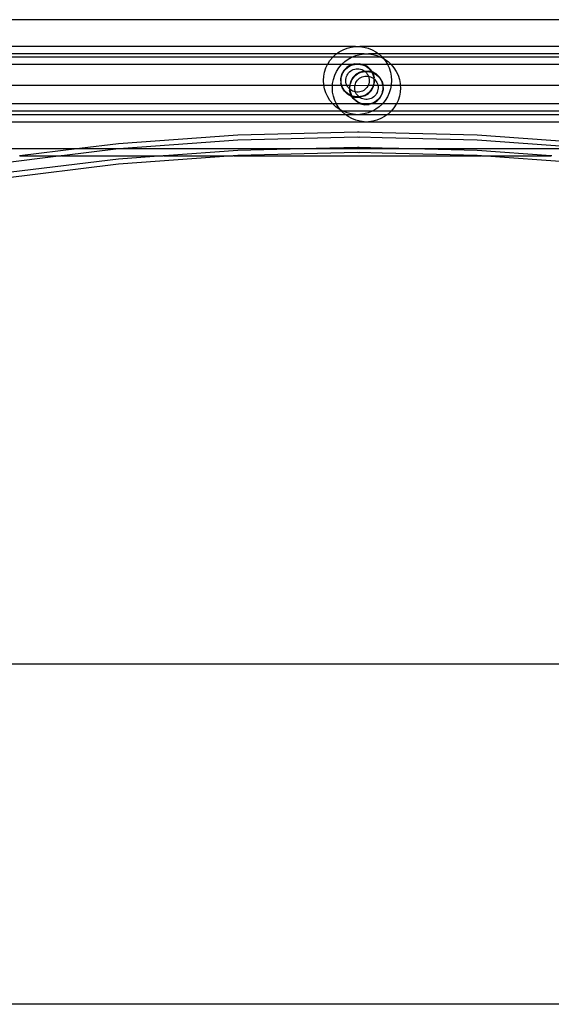
# Model space of a CAD drawing. Extents: x -3820 to 3820, y -3810 to 3810.
# Drawn here: x -1154 to -998, y 1017 to 1306 of the extents above; entities that cross this region are included whole.
import ezdxf

# ---------------------------------------------------------------- set-up
doc = ezdxf.new("R2010")
doc.units = 0
doc.layers.get('0').update_dxf_attribs({"linetype": 'CONTINUOUS'})

msp = doc.modelspace()

# ---------------------------------------------------------------- linework, layer by layer
for p, q in [((-888.2, 1306.16), (-1241.83, 1306.16)), ((-1055.18, 1298.28), (-1240.61, 1298.3)), ((-1060.73, 1296.14), (-1059.91, 1296.74)), ((-1059.91, 1296.74), (-1058.81, 1297.35)), ((-1058.81, 1297.35), (-1057.64, 1297.81)), ((-1057.64, 1297.81), (-1056.42, 1298.12)), ((-1056.42, 1298.12), (-1055.18, 1298.28)), ((-1055.18, 1298.28), (-1053.92, 1298.28)), ((-883.99, 1298.3), (-1053.92, 1298.28)), ((-1053.92, 1298.28), (-1052.67, 1298.12)), ((-1052.67, 1298.12), (-1051.46, 1297.81)), ((-1051.46, 1297.81), (-1050.29, 1297.35)), ((-1050.29, 1297.35), (-1049.19, 1296.74)), ((-1049.19, 1296.74), (-1048.37, 1296.14)), ((-1060.73, 1296.14), (-1303.13, 1296.14)), ((-1061.84, 1295.14), (-1302.91, 1295.15)), ((-1063.31, 1293.11), (-1062.64, 1294.17)), ((-1062.64, 1294.17), (-1061.84, 1295.14)), ((-1061.84, 1295.14), (-1060.92, 1296)), ((-1056.28, 1295.15), (-1061.84, 1295.14)), ((-1060.92, 1296), (-1060.73, 1296.14)), ((-1052.58, 1296.12), (-1060.73, 1296.14)), ((-1059.24, 1292.99), (-1058.32, 1293.85)), ((-1058.32, 1293.85), (-1057.31, 1294.59)), ((-1057.31, 1294.59), (-1056.28, 1295.15)), ((-1056.28, 1295.15), (-1056.21, 1295.19)), ((-1056.21, 1295.19), (-1055.04, 1295.65)), ((-1047.69, 1295.19), (-1056.21, 1295.19)), ((-1055.04, 1295.65), (-1053.82, 1295.96)), ((-1053.82, 1295.96), (-1052.58, 1296.12)), ((-1052.58, 1296.12), (-1051.32, 1296.12)), ((-1048.37, 1296.14), (-1051.32, 1296.12)), ((-1051.32, 1296.12), (-1050.07, 1295.96)), ((-1050.07, 1295.96), (-1048.86, 1295.65)), ((-1048.86, 1295.65), (-1047.69, 1295.19)), ((-1048.37, 1296.14), (-1048.17, 1296)), ((-882.43, 1296.14), (-1048.37, 1296.14)), ((-1048.17, 1296), (-1047.26, 1295.14)), ((-1047.69, 1295.19), (-1047.62, 1295.15)), ((-1047.62, 1295.15), (-1046.97, 1294.79)), ((-1047.26, 1295.14), (-1047.62, 1295.15)), ((-881.59, 1295.15), (-1047.26, 1295.14)), ((-1047.26, 1295.14), (-1046.97, 1294.79)), ((-1046.97, 1294.79), (-1046.46, 1294.17)), ((-1046.97, 1294.79), (-1046.59, 1294.59)), ((-1046.59, 1294.59), (-1045.57, 1293.85)), ((-1046.46, 1294.17), (-1045.79, 1293.11)), ((-1045.57, 1293.85), (-1044.66, 1292.99)), ((-1063.37, 1293), (-1302.52, 1293)), ((-1064.47, 1289.55), (-1064.23, 1290.78)), ((-1064.23, 1290.78), (-1063.85, 1291.98)), ((-1063.85, 1291.98), (-1063.37, 1293)), ((-1063.37, 1293), (-1063.31, 1293.11)), ((-1059.24, 1292.99), (-1063.37, 1293)), ((-1061.25, 1289.82), (-1060.71, 1290.96)), ((-1060.71, 1290.96), (-1060.04, 1292.02)), ((-1060.04, 1292.02), (-1059.24, 1292.99)), ((-1056.13, 1293), (-1059.24, 1292.99)), ((-1058.61, 1291.21), (-1059.23, 1290.05)), ((-1059.04, 1290.07), (-1058.78, 1290.62)), ((-1058.78, 1290.62), (-1058.45, 1291.13)), ((-1057.72, 1292.16), (-1058.61, 1291.21)), ((-1058.45, 1291.13), (-1058.07, 1291.6)), ((-1058.07, 1291.6), (-1057.63, 1292.02)), ((-1056.62, 1292.85), (-1057.72, 1292.16)), ((-1057.63, 1292.02), (-1057.13, 1292.37)), ((-1057.16, 1290.53), (-1056.87, 1290.83)), ((-1057.13, 1292.37), (-1056.6, 1292.66)), ((-1056.87, 1290.83), (-1056.54, 1291.1)), ((-1056.13, 1293), (-1056.62, 1292.85)), ((-1056.6, 1292.66), (-1056.04, 1292.89)), ((-1056.54, 1291.1), (-1056.18, 1291.32)), ((-1056.18, 1291.32), (-1055.79, 1291.5)), ((-1055.37, 1293.23), (-1056.13, 1293)), ((-1055.62, 1293), (-1056.13, 1293)), ((-1056.04, 1292.89), (-1055.62, 1293)), ((-1055.79, 1291.5), (-1055.39, 1291.63)), ((-1055.62, 1293), (-1055.45, 1293.04)), ((-1055.45, 1293.04), (-1054.85, 1293.11)), ((-1053.64, 1293.04), (-1055.45, 1293.04)), ((-1055.39, 1291.63), (-1054.97, 1291.71)), ((-1055.37, 1293.23), (-1054.06, 1293.27)), ((-1054.02, 1290.69), (-1055.12, 1290)), ((-1054.97, 1291.71), (-1054.55, 1291.73)), ((-1054.85, 1293.11), (-1054.25, 1293.11)), ((-1054.55, 1291.73), (-1054.13, 1291.71)), ((-1054.25, 1293.11), (-1053.64, 1293.04)), ((-1054.13, 1291.71), (-1053.71, 1291.63)), ((-1054.06, 1293.27), (-1052.87, 1293)), ((-1052.77, 1291.07), (-1054.02, 1290.69)), ((-1054, 1290.51), (-1053.44, 1290.73)), ((-1053.71, 1291.63), (-1053.31, 1291.5)), ((-1053.64, 1293.04), (-1053.48, 1293)), ((-1053.48, 1293), (-1053.06, 1292.89)), ((-1052.87, 1293), (-1053.48, 1293)), ((-1053.44, 1290.73), (-1052.85, 1290.88)), ((-1053.31, 1291.5), (-1052.93, 1291.33)), ((-1053.06, 1292.89), (-1052.49, 1292.66)), ((-1052.93, 1291.33), (-1052.57, 1291.1)), ((-1052.87, 1293), (-1052.79, 1292.98)), ((-1052.85, 1290.88), (-1052.37, 1290.94)), ((-1045.73, 1293), (-1052.79, 1292.98)), ((-1051.64, 1292.36), (-1052.79, 1292.98)), ((-1052.77, 1291.07), (-1052.57, 1291.1)), ((-1052.57, 1291.1), (-1052.54, 1291.08)), ((-1052.54, 1291.08), (-1051.46, 1291.12)), ((-1052.54, 1291.08), (-1052.37, 1290.94)), ((-1052.49, 1292.66), (-1051.96, 1292.37)), ((-1052.37, 1290.94), (-1052.25, 1290.96)), ((-1052.37, 1290.94), (-1052.24, 1290.84)), ((-1052.25, 1290.96), (-1051.64, 1290.96)), ((-1052.24, 1290.84), (-1051.94, 1290.54)), ((-1051.96, 1292.37), (-1051.47, 1292.02)), ((-1050.69, 1291.47), (-1051.64, 1292.36)), ((-1051.64, 1290.96), (-1051.04, 1290.88)), ((-1051.47, 1292.02), (-1051.03, 1291.6)), ((-1051.46, 1291.12), (-1050.49, 1290.89)), ((-1051.04, 1290.88), (-1050.46, 1290.73)), ((-1051.03, 1291.6), (-1050.64, 1291.13)), ((-1050.3, 1290.85), (-1050.69, 1291.47)), ((-1050.64, 1291.13), (-1050.49, 1290.89)), ((-1050.49, 1290.89), (-1050.37, 1290.7)), ((-1050.49, 1290.89), (-1050.3, 1290.85)), ((-1050.46, 1290.73), (-1050.37, 1290.7)), ((-1050.37, 1290.7), (-1050.32, 1290.62)), ((-1050.37, 1290.7), (-1050.15, 1290.61)), ((-1050.32, 1290.62), (-1050.06, 1290.07)), ((-1050.15, 1290.61), (-1050.3, 1290.85)), ((-1050.3, 1290.85), (-1050.19, 1290.82)), ((-1049.04, 1290.21), (-1050.19, 1290.82)), ((-1050, 1290.36), (-1050.15, 1290.61)), ((-1050.15, 1290.61), (-1049.89, 1290.51)), ((-1045.79, 1293.11), (-1045.73, 1293)), ((-1045.73, 1293), (-1045.25, 1291.98)), ((-1044.66, 1292.99), (-1045.73, 1293)), ((-1045.25, 1291.98), (-1044.86, 1290.78)), ((-1044.86, 1290.78), (-1044.63, 1289.55)), ((-879.79, 1293), (-1044.66, 1292.99)), ((-1044.66, 1292.99), (-1043.86, 1292.02)), ((-1043.86, 1292.02), (-1043.18, 1290.96)), ((-1043.18, 1290.96), (-1042.65, 1289.82)), ((-1064.55, 1288.3), (-1064.47, 1289.55)), ((-1064.47, 1287.04), (-1064.55, 1288.3)), ((-1061.87, 1287.4), (-1061.63, 1288.63)), ((-1061.63, 1288.63), (-1061.25, 1289.82)), ((-1059.23, 1290.05), (-1059.52, 1288.78)), ((-1059.52, 1288.78), (-1059.48, 1287.48)), ((-1059.38, 1288.3), (-1059.34, 1288.9)), ((-1059.34, 1287.69), (-1059.38, 1288.3)), ((-1059.34, 1288.9), (-1059.22, 1289.5)), ((-1059.22, 1287.1), (-1059.34, 1287.69)), ((-1059.22, 1289.5), (-1059.04, 1290.07)), ((-1057.98, 1288.19), (-1057.97, 1288.61)), ((-1057.94, 1287.77), (-1057.98, 1288.19)), ((-1057.97, 1288.61), (-1057.91, 1289.03)), ((-1057.85, 1287.35), (-1057.94, 1287.77)), ((-1057.91, 1289.03), (-1057.79, 1289.44)), ((-1057.79, 1289.44), (-1057.63, 1289.83)), ((-1057.63, 1289.83), (-1057.42, 1290.19)), ((-1057.42, 1290.19), (-1057.16, 1290.53)), ((-1056.63, 1287.9), (-1056.86, 1286.88)), ((-1056.01, 1289.05), (-1056.63, 1287.9)), ((-1056.62, 1287.34), (-1056.44, 1287.92)), ((-1056.44, 1287.92), (-1056.18, 1288.47)), ((-1056.18, 1288.47), (-1055.85, 1288.98)), ((-1055.12, 1290), (-1056.01, 1289.05)), ((-1055.85, 1288.98), (-1055.47, 1289.45)), ((-1055.47, 1289.45), (-1055.02, 1289.86)), ((-1055.19, 1287.28), (-1055.03, 1287.67)), ((-1055.03, 1287.67), (-1054.81, 1288.04)), ((-1055.02, 1289.86), (-1054.53, 1290.22)), ((-1054.81, 1288.04), (-1054.56, 1288.37)), ((-1054.56, 1288.37), (-1054.27, 1288.68)), ((-1054.53, 1290.22), (-1054, 1290.51)), ((-1054.27, 1288.68), (-1053.94, 1288.94)), ((-1053.94, 1288.94), (-1053.58, 1289.17)), ((-1053.58, 1289.17), (-1053.19, 1289.34)), ((-1053.19, 1289.34), (-1052.79, 1289.47)), ((-1052.79, 1289.47), (-1052.37, 1289.55)), ((-1052.37, 1289.55), (-1051.95, 1289.58)), ((-1051.95, 1289.58), (-1051.53, 1289.55)), ((-1051.94, 1290.54), (-1051.69, 1290.2)), ((-1051.69, 1290.2), (-1051.47, 1289.83)), ((-1051.53, 1289.55), (-1051.34, 1289.52)), ((-1051.47, 1289.83), (-1051.34, 1289.52)), ((-1051.34, 1289.52), (-1051.31, 1289.44)), ((-1051.34, 1289.52), (-1051.11, 1289.48)), ((-1051.31, 1289.44), (-1051.19, 1289.04)), ((-1051.15, 1287.77), (-1051.24, 1287.36)), ((-1051.19, 1289.04), (-1051.13, 1288.62)), ((-1051.11, 1288.2), (-1051.15, 1287.77)), ((-1051.13, 1288.62), (-1051.11, 1288.2)), ((-1051.11, 1289.48), (-1050.71, 1289.35)), ((-1050.71, 1289.35), (-1050.33, 1289.17)), ((-1050.33, 1289.17), (-1049.97, 1288.95)), ((-1050.06, 1290.07), (-1049.87, 1289.5)), ((-1050, 1290.36), (-1049.62, 1289.12)), ((-1049.97, 1288.95), (-1049.75, 1288.78)), ((-1049.89, 1290.51), (-1049.36, 1290.22)), ((-1049.87, 1289.5), (-1049.76, 1288.9)), ((-1049.76, 1287.69), (-1049.87, 1287.1)), ((-1049.79, 1286.88), (-1049.57, 1287.81)), ((-1049.76, 1288.9), (-1049.75, 1288.78)), ((-1049.72, 1288.3), (-1049.76, 1287.69)), ((-1049.75, 1288.78), (-1049.72, 1288.3)), ((-1049.75, 1288.78), (-1049.64, 1288.68)), ((-1049.64, 1288.68), (-1049.62, 1289.12)), ((-1049.64, 1288.68), (-1049.6, 1288.65)), ((-1049.6, 1288.65), (-1049.34, 1288.38)), ((-1049.57, 1287.81), (-1049.6, 1288.65)), ((-1049.36, 1290.22), (-1048.87, 1289.86)), ((-1049.34, 1288.38), (-1049.09, 1288.04)), ((-1049.09, 1288.04), (-1048.87, 1287.68)), ((-1048.09, 1289.32), (-1049.04, 1290.21)), ((-1048.87, 1289.86), (-1048.43, 1289.45)), ((-1048.87, 1287.68), (-1048.71, 1287.29)), ((-1048.43, 1289.45), (-1048.04, 1288.98)), ((-1047.4, 1288.21), (-1048.09, 1289.32)), ((-1048.04, 1288.98), (-1047.72, 1288.47)), ((-1047.72, 1288.47), (-1047.46, 1287.92)), ((-1047.46, 1287.92), (-1047.27, 1287.34)), ((-1047.4, 1288.21), (-1047.02, 1286.96)), ((-1044.63, 1289.55), (-1044.55, 1288.3)), ((-1044.55, 1288.3), (-1044.63, 1287.04)), ((-1042.65, 1289.82), (-1042.26, 1288.63)), ((-1042.26, 1288.63), (-1042.03, 1287.4)), ((-1301.97, 1286.88), (-1064.44, 1286.88)), ((-1064.44, 1286.88), (-1064.47, 1287.04)), ((-1064.23, 1285.81), (-1064.44, 1286.88)), ((-1064.44, 1286.88), (-1061.9, 1286.88)), ((-1063.85, 1284.62), (-1064.23, 1285.81)), ((-1061.95, 1286.14), (-1061.9, 1286.88)), ((-1061.87, 1284.89), (-1061.95, 1286.14)), ((-1061.9, 1286.88), (-1061.87, 1287.4)), ((-1061.9, 1286.88), (-1059.3, 1286.88)), ((-1061.63, 1283.66), (-1061.87, 1284.89)), ((-1059.3, 1286.88), (-1059.48, 1287.48)), ((-1059.1, 1286.23), (-1059.3, 1286.88)), ((-1059.3, 1286.88), (-1059.15, 1286.88)), ((-1059.15, 1286.88), (-1059.22, 1287.1)), ((-1059.04, 1286.52), (-1059.15, 1286.88)), ((-1059.15, 1286.88), (-1057.68, 1286.88)), ((-1058.41, 1285.12), (-1059.1, 1286.23)), ((-1058.78, 1285.97), (-1059.04, 1286.52)), ((-1058.45, 1285.46), (-1058.78, 1285.97)), ((-1058.07, 1284.99), (-1058.45, 1285.46)), ((-1057.46, 1284.23), (-1058.41, 1285.12)), ((-1057.63, 1284.58), (-1058.07, 1284.99)), ((-1057.71, 1286.95), (-1057.85, 1287.35)), ((-1057.68, 1286.88), (-1057.71, 1286.95)), ((-1057.52, 1286.58), (-1057.68, 1286.88)), ((-1057.68, 1286.88), (-1056.86, 1286.88)), ((-1057.29, 1286.22), (-1057.52, 1286.58)), ((-1057.01, 1285.9), (-1057.29, 1286.22)), ((-1056.9, 1285.8), (-1057.01, 1285.9)), ((-1056.86, 1286.88), (-1056.92, 1286.63)), ((-1056.92, 1286.63), (-1056.9, 1285.8)), ((-1056.9, 1285.8), (-1056.88, 1285.32)), ((-1056.74, 1285.66), (-1056.9, 1285.8)), ((-1056.5, 1284.07), (-1056.88, 1285.32)), ((-1056.86, 1286.88), (-1056.71, 1286.88)), ((-1056.77, 1286.14), (-1056.74, 1286.75)), ((-1056.74, 1285.66), (-1056.77, 1286.14)), ((-1056.74, 1286.75), (-1056.71, 1286.88)), ((-1056.7, 1285.62), (-1056.74, 1285.66)), ((-1056.74, 1285.54), (-1056.7, 1285.62)), ((-1056.62, 1284.94), (-1056.74, 1285.54)), ((-1056.71, 1286.88), (-1056.62, 1287.34)), ((-1056.71, 1286.88), (-1055.31, 1286.87)), ((-1056.35, 1285.37), (-1056.7, 1285.62)), ((-1056.44, 1284.37), (-1056.62, 1284.94)), ((-1055.98, 1285.17), (-1056.35, 1285.37)), ((-1055.59, 1285.02), (-1055.98, 1285.17)), ((-1055.18, 1284.92), (-1055.59, 1285.02)), ((-1055.38, 1286.03), (-1055.37, 1286.45)), ((-1055.34, 1285.61), (-1055.38, 1286.03)), ((-1055.37, 1286.45), (-1055.31, 1286.87)), ((-1055.25, 1285.2), (-1055.34, 1285.61)), ((-1055.31, 1286.87), (-1055.19, 1287.28)), ((-1055.31, 1286.87), (-1051.42, 1286.88)), ((-1055.18, 1284.92), (-1055.25, 1285.2)), ((-1054.76, 1284.87), (-1055.18, 1284.92)), ((-1055.11, 1284.8), (-1055.18, 1284.92)), ((-1054.92, 1284.42), (-1055.11, 1284.8)), ((-1054.33, 1284.87), (-1054.76, 1284.87)), ((-1053.91, 1284.92), (-1054.33, 1284.87)), ((-1053.5, 1285.02), (-1053.91, 1284.92)), ((-1053.11, 1285.18), (-1053.5, 1285.02)), ((-1052.74, 1285.38), (-1053.11, 1285.18)), ((-1052.39, 1285.62), (-1052.74, 1285.38)), ((-1052.08, 1285.91), (-1052.39, 1285.62)), ((-1051.8, 1286.23), (-1052.08, 1285.91)), ((-1051.57, 1286.58), (-1051.8, 1286.23)), ((-1051.42, 1286.88), (-1051.57, 1286.58)), ((-1051.03, 1284.99), (-1051.47, 1284.58)), ((-1051.38, 1286.96), (-1051.42, 1286.88)), ((-1051.42, 1286.88), (-1049.94, 1286.88)), ((-1051.24, 1287.36), (-1051.38, 1286.96)), ((-1051.37, 1284.43), (-1050.48, 1285.39)), ((-1050.64, 1285.46), (-1051.03, 1284.99)), ((-1050.32, 1285.97), (-1050.64, 1285.46)), ((-1050.48, 1285.39), (-1049.87, 1286.54)), ((-1050.06, 1286.52), (-1050.32, 1285.97)), ((-1049.94, 1286.88), (-1050.06, 1286.52)), ((-1049.87, 1287.1), (-1049.94, 1286.88)), ((-1049.94, 1286.88), (-1049.79, 1286.88)), ((-1049.87, 1286.54), (-1049.79, 1286.88)), ((-1049.79, 1286.88), (-1048.59, 1286.88)), ((-1048.78, 1284.81), (-1048.97, 1284.43)), ((-1048.64, 1285.21), (-1048.78, 1284.81)), ((-1048.71, 1287.29), (-1048.59, 1286.88)), ((-1048.55, 1285.62), (-1048.64, 1285.21)), ((-1048.59, 1286.88), (-1048.53, 1286.46)), ((-1048.59, 1286.88), (-1047.19, 1286.88)), ((-1048.51, 1286.04), (-1048.55, 1285.62)), ((-1048.53, 1286.46), (-1048.51, 1286.04)), ((-1047.27, 1284.94), (-1047.46, 1284.37)), ((-1047.27, 1287.34), (-1047.19, 1286.88)), ((-1047.27, 1284.38), (-1046.97, 1285.66)), ((-1047.16, 1285.54), (-1047.27, 1284.94)), ((-1047.19, 1286.88), (-1047.16, 1286.75)), ((-1047.19, 1286.88), (-1047.01, 1286.88)), ((-1047.16, 1286.75), (-1047.12, 1286.14)), ((-1047.12, 1286.14), (-1047.16, 1285.54)), ((-1047.01, 1286.88), (-1047.02, 1286.96)), ((-1046.97, 1285.66), (-1047.01, 1286.88)), ((-1047.01, 1286.88), (-1044.66, 1286.88)), ((-1044.86, 1285.81), (-1045.25, 1284.62)), ((-1044.66, 1286.88), (-1044.86, 1285.81)), ((-1044.63, 1287.04), (-1044.66, 1286.88)), ((-1044.66, 1286.88), (-1041.99, 1286.88)), ((-1042.03, 1284.89), (-1042.26, 1283.66)), ((-1042.03, 1287.4), (-1041.99, 1286.88)), ((-1041.95, 1286.14), (-1042.03, 1284.89)), ((-1041.99, 1286.88), (-1041.95, 1286.14)), ((-1041.99, 1286.88), (-872.57, 1286.88)), ((-1063.31, 1283.48), (-1063.85, 1284.62)), ((-1062.64, 1282.42), (-1063.31, 1283.48)), ((-1061.84, 1281.45), (-1062.64, 1282.42)), ((-1061.25, 1282.46), (-1061.63, 1283.66)), ((-1060.77, 1281.44), (-1061.25, 1282.46)), ((-1057.13, 1284.22), (-1057.63, 1284.58)), ((-1056.31, 1283.62), (-1057.46, 1284.23)), ((-1056.6, 1283.93), (-1057.13, 1284.22)), ((-1056.35, 1283.83), (-1056.6, 1283.93)), ((-1056.35, 1283.83), (-1056.5, 1284.07)), ((-1056.18, 1283.82), (-1056.44, 1284.37)), ((-1056.13, 1283.74), (-1056.35, 1283.83)), ((-1056.2, 1283.59), (-1056.35, 1283.83)), ((-1056.31, 1283.62), (-1056.2, 1283.59)), ((-1055.81, 1282.97), (-1056.2, 1283.59)), ((-1056.2, 1283.59), (-1056.01, 1283.55)), ((-1056.13, 1283.74), (-1056.18, 1283.82)), ((-1056.04, 1283.71), (-1056.13, 1283.74)), ((-1056.01, 1283.55), (-1056.13, 1283.74)), ((-1055.45, 1283.56), (-1056.04, 1283.71)), ((-1056.01, 1283.55), (-1055.03, 1283.32)), ((-1055.85, 1283.3), (-1056.01, 1283.55)), ((-1055.47, 1282.84), (-1055.85, 1283.3)), ((-1054.86, 1282.08), (-1055.81, 1282.97)), ((-1055.02, 1282.42), (-1055.47, 1282.84)), ((-1054.85, 1283.48), (-1055.45, 1283.56)), ((-1055.03, 1283.32), (-1053.95, 1283.36)), ((-1054.53, 1282.07), (-1055.02, 1282.42)), ((-1054.69, 1284.07), (-1054.92, 1284.42)), ((-1053.71, 1281.46), (-1054.86, 1282.08)), ((-1054.25, 1283.48), (-1054.85, 1283.48)), ((-1054.41, 1283.75), (-1054.69, 1284.07)), ((-1054, 1281.77), (-1054.53, 1282.07)), ((-1054.13, 1283.49), (-1054.41, 1283.75)), ((-1054.13, 1283.49), (-1054.25, 1283.48)), ((-1054.1, 1283.46), (-1054.13, 1283.49)), ((-1053.64, 1283.56), (-1054.1, 1283.46)), ((-1053.95, 1283.36), (-1054.1, 1283.46)), ((-1053.95, 1283.36), (-1053.73, 1283.36)), ((-1053.75, 1283.22), (-1053.95, 1283.36)), ((-1053.38, 1283.02), (-1053.75, 1283.22)), ((-1052.48, 1283.74), (-1053.73, 1283.36)), ((-1053.06, 1283.71), (-1053.64, 1283.56)), ((-1052.99, 1282.87), (-1053.38, 1283.02)), ((-1052.49, 1283.93), (-1053.06, 1283.71)), ((-1052.58, 1282.76), (-1052.99, 1282.87)), ((-1052.16, 1282.71), (-1052.58, 1282.76)), ((-1051.96, 1284.22), (-1052.49, 1283.93)), ((-1052.48, 1283.74), (-1051.37, 1284.43)), ((-1051.73, 1282.71), (-1052.16, 1282.71)), ((-1051.47, 1284.58), (-1051.96, 1284.22)), ((-1051.31, 1282.76), (-1051.73, 1282.71)), ((-1050.9, 1282.87), (-1051.31, 1282.76)), ((-1050.51, 1283.02), (-1050.9, 1282.87)), ((-1050.14, 1283.22), (-1050.51, 1283.02)), ((-1049.79, 1283.47), (-1050.14, 1283.22)), ((-1049.36, 1282.07), (-1049.89, 1281.77)), ((-1049.88, 1281.59), (-1048.77, 1282.28)), ((-1049.48, 1283.75), (-1049.79, 1283.47)), ((-1049.2, 1284.07), (-1049.48, 1283.75)), ((-1048.87, 1282.42), (-1049.36, 1282.07)), ((-1048.97, 1284.43), (-1049.2, 1284.07)), ((-1048.43, 1282.84), (-1048.87, 1282.42)), ((-1048.77, 1282.28), (-1047.88, 1283.23)), ((-1048.04, 1283.3), (-1048.43, 1282.84)), ((-1047.72, 1283.82), (-1048.04, 1283.3)), ((-1047.88, 1283.23), (-1047.27, 1284.38)), ((-1047.46, 1284.37), (-1047.72, 1283.82)), ((-1046.46, 1282.42), (-1047.26, 1281.45)), ((-1045.79, 1283.48), (-1046.46, 1282.42)), ((-1045.25, 1284.62), (-1045.79, 1283.48)), ((-1042.65, 1282.46), (-1043.13, 1281.44)), ((-1042.26, 1283.66), (-1042.65, 1282.46)), ((-1061.84, 1281.45), (-1301.95, 1281.44)), ((-1059.24, 1279.3), (-1301.95, 1279.29)), ((-1060.92, 1280.59), (-1061.84, 1281.45)), ((-1060.77, 1281.44), (-1061.84, 1281.45)), ((-1059.91, 1279.85), (-1060.92, 1280.59)), ((-1053.71, 1281.46), (-1060.77, 1281.44)), ((-1060.71, 1281.32), (-1060.77, 1281.44)), ((-1060.04, 1280.26), (-1060.71, 1281.32)), ((-1059.53, 1279.64), (-1060.04, 1280.26)), ((-1059.53, 1279.64), (-1059.91, 1279.85)), ((-1059.24, 1279.3), (-1059.53, 1279.64)), ((-1058.88, 1279.29), (-1059.53, 1279.64)), ((-1058.32, 1278.44), (-1059.24, 1279.3)), ((-1058.88, 1279.29), (-1059.24, 1279.3)), ((-1058.81, 1279.25), (-1058.88, 1279.29)), ((-1057.64, 1278.79), (-1058.81, 1279.25)), ((-1050.29, 1279.25), (-1058.81, 1279.25)), ((-1053.44, 1281.55), (-1054, 1281.77)), ((-1053.71, 1281.46), (-1053.63, 1281.44)), ((-1053.63, 1281.44), (-1052.43, 1281.17)), ((-1053.02, 1281.44), (-1053.63, 1281.44)), ((-1053.02, 1281.44), (-1053.44, 1281.55)), ((-1052.85, 1281.4), (-1053.02, 1281.44)), ((-1052.25, 1281.32), (-1052.85, 1281.4)), ((-1051.04, 1281.4), (-1052.85, 1281.4)), ((-1052.43, 1281.17), (-1051.13, 1281.21)), ((-1051.64, 1281.32), (-1052.25, 1281.32)), ((-1051.04, 1281.4), (-1051.64, 1281.32)), ((-1050.29, 1279.25), (-1051.46, 1278.79)), ((-1050.36, 1281.44), (-1051.13, 1281.21)), ((-1050.88, 1281.44), (-1051.04, 1281.4)), ((-1050.46, 1281.55), (-1050.88, 1281.44)), ((-1050.36, 1281.44), (-1050.88, 1281.44)), ((-1049.89, 1281.77), (-1050.46, 1281.55)), ((-1049.88, 1281.59), (-1050.36, 1281.44)), ((-1047.26, 1281.45), (-1050.36, 1281.44)), ((-1050.22, 1279.29), (-1050.29, 1279.25)), ((-1049.19, 1279.85), (-1050.22, 1279.29)), ((-1044.66, 1279.3), (-1050.22, 1279.29)), ((-1048.17, 1280.59), (-1049.19, 1279.85)), ((-1047.26, 1281.45), (-1048.17, 1280.59)), ((-1043.13, 1281.44), (-1047.26, 1281.45)), ((-1044.66, 1279.3), (-1045.57, 1278.44)), ((-1043.86, 1280.26), (-1044.66, 1279.3)), ((-855.9, 1279.29), (-1044.66, 1279.3)), ((-1043.18, 1281.32), (-1043.86, 1280.26)), ((-1043.13, 1281.44), (-1043.18, 1281.32)), ((-862.45, 1281.44), (-1043.13, 1281.44)), ((-1301.95, 1278.3), (-1058.13, 1278.3)), ((-1301.95, 1276.14), (-1052.58, 1276.16)), ((-1058.13, 1278.3), (-1058.32, 1278.44)), ((-1058.13, 1278.3), (-1055.18, 1278.32)), ((-1057.31, 1277.7), (-1058.13, 1278.3)), ((-1056.42, 1278.47), (-1057.64, 1278.79)), ((-1056.21, 1277.09), (-1057.31, 1277.7)), ((-1055.18, 1278.32), (-1056.42, 1278.47)), ((-1055.04, 1276.63), (-1056.21, 1277.09)), ((-1055.18, 1278.32), (-1053.92, 1278.32)), ((-1053.82, 1276.32), (-1055.04, 1276.63)), ((-1052.67, 1278.47), (-1053.92, 1278.32)), ((-1053.92, 1278.32), (-1045.77, 1278.3)), ((-1052.58, 1276.16), (-1053.82, 1276.32)), ((-1051.46, 1278.79), (-1052.67, 1278.47)), ((-1052.58, 1276.16), (-1051.32, 1276.16)), ((-1050.07, 1276.32), (-1051.32, 1276.16)), ((-1051.32, 1276.16), (-804.55, 1276.14)), ((-1048.86, 1276.63), (-1050.07, 1276.32)), ((-1047.69, 1277.09), (-1048.86, 1276.63)), ((-1046.59, 1277.7), (-1047.69, 1277.09)), ((-1045.77, 1278.3), (-1046.59, 1277.7)), ((-1045.57, 1278.44), (-1045.77, 1278.3)), ((-1045.77, 1278.3), (-851.15, 1278.3)), ((-1089.74, 1272.24), (-1124.78, 1269.69)), ((-1089.74, 1270.74), (-1123.28, 1268.3)), ((-1054.58, 1273.09), (-1089.74, 1272.24)), ((-1054.58, 1271.59), (-1089.74, 1270.74)), ((-1054.19, 1273.08), (-1054.58, 1273.09)), ((-1054.19, 1271.58), (-1054.58, 1271.59)), ((-1054.05, 1273.09), (-1054.19, 1273.08)), ((-1054.05, 1271.59), (-1054.19, 1271.58)), ((-1047.36, 1272.92), (-1054.05, 1273.09)), ((-1047.36, 1271.42), (-1054.05, 1271.59)), ((-1019.43, 1272.24), (-1047.36, 1272.92)), ((-1019.43, 1270.74), (-1047.36, 1271.42)), ((-984.38, 1269.69), (-1019.43, 1272.24)), ((-985.88, 1268.3), (-1019.43, 1270.74)), ((-1247.33, 1268.3), (-1136.19, 1268.3)), ((-1136.19, 1268.3), (-1153.71, 1266.16)), ((-1124.78, 1268.19), (-1141.4, 1266.16)), ((-1124.78, 1269.69), (-1136.19, 1268.3)), ((-1136.19, 1268.3), (-1123.28, 1268.3)), ((-1123.28, 1268.3), (-1124.78, 1268.19)), ((-1123.28, 1268.3), (-1066.71, 1268.3)), ((-1089.74, 1267.74), (-1111.39, 1266.16)), ((-1066.71, 1268.3), (-1089.74, 1267.74)), ((-1054.58, 1268.59), (-1066.71, 1268.3)), ((-1066.71, 1268.3), (-1042.45, 1268.3)), ((-1054.19, 1268.58), (-1054.58, 1268.59)), ((-1054.05, 1268.59), (-1054.19, 1268.58)), ((-1047.36, 1268.42), (-1054.05, 1268.59)), ((-1042.45, 1268.3), (-1047.36, 1268.42)), ((-1019.43, 1267.74), (-1042.45, 1268.3)), ((-1042.45, 1268.3), (-985.88, 1268.3)), ((-997.77, 1266.16), (-1019.43, 1267.74)), ((-1141.57, 1266.14), (-1159.61, 1263.94)), ((-1124.78, 1265.19), (-1159.61, 1260.94)), ((-1153.71, 1266.16), (-1153.88, 1266.14)), ((-1153.71, 1266.16), (-1141.57, 1266.14)), ((-1141.4, 1266.16), (-1141.57, 1266.14)), ((-1141.4, 1266.16), (-1111.68, 1266.14)), ((-1111.68, 1266.14), (-1124.78, 1265.19)), ((-1091.07, 1266.14), (-1124.78, 1263.69)), ((-1111.39, 1266.16), (-1111.68, 1266.14)), ((-1111.39, 1266.16), (-1091.07, 1266.14)), ((-1090.79, 1266.16), (-1091.07, 1266.14)), ((-1089.74, 1266.24), (-1090.79, 1266.16)), ((-1090.79, 1266.16), (-1018.37, 1266.16)), ((-1054.58, 1267.09), (-1089.74, 1266.24)), ((-1054.19, 1267.08), (-1054.58, 1267.09)), ((-1054.05, 1267.09), (-1054.19, 1267.08)), ((-1047.36, 1266.92), (-1054.05, 1267.09)), ((-1019.43, 1266.24), (-1047.36, 1266.92)), ((-1018.37, 1266.16), (-1019.43, 1266.24)), ((-1018.09, 1266.14), (-1018.37, 1266.16)), ((-1018.09, 1266.14), (-997.77, 1266.16)), ((-984.38, 1263.69), (-1018.09, 1266.14)), ((-997.49, 1266.14), (-997.77, 1266.16)), ((-1124.78, 1263.69), (-1159.61, 1259.44)), ((-830.99, 1116.8), (-1250.03, 1116.8)), ((-830.99, 1016.8), (-1250.03, 1016.8))]:
    msp.add_line(p, q)

doc.saveas('drawing.dxf')
